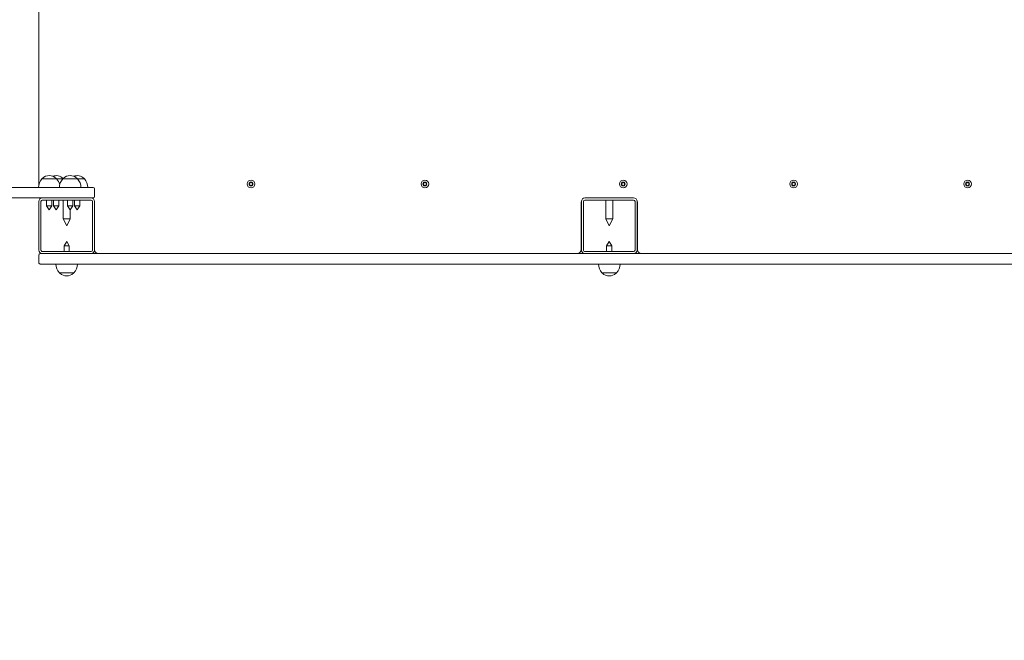
# Model space of a CAD drawing. Units: millimetres. Extents: x 0 to 3439, y 0 to 3707.
# Drawn here: x 2732 to 2874, y 2732 to 2821 of the extents above; entities that cross this region are included whole.
import ezdxf

# ---------------------------------------------------------------- set-up
doc = ezdxf.new("R2010")
doc.units = ezdxf.units.MM
doc.layers.get('Defpoints').update_dxf_attribs({"color": 147})
doc.styles.add('arialN', font='txt')
doc.dimstyles.new('100 strzałki', dxfattribs={"dimtxt": 20, "dimasz": 22, "dimexe": 15, "dimexo": 15, "dimgap": 5, "dimtad": 1, "dimdec": 0, "dimtxsty": 'arialN', "dimcen": 0, "dimse1": 1, "dimse2": 1, "dimclrd": 5, "dimclre": 5, "dimclrt": 256, "dimadec": 0, "dimazin": 0, "dimtfac": 1, "dimtdec": 0, "dimtmove": 0, "dimatfit": 0, "dimfxl": 1, "dimarcsym": 0})

# ---------------------------------------------------------------- blocks, each defined once
blk = doc.blocks.new('*D10')
at = {"color": 5, "lineweight": -2, "transparency": 16777216}
blk.add_line((3335.04, 3534.97), (3335.04, 2754.27), dxfattribs=at)
at = {"color": 5, "transparency": 16777216}
for points in [[(3331.37, 3534.97), (3338.7, 3534.97), (3335.04, 3556.97)], [(3331.37, 2754.27), (3338.7, 2754.27), (3335.04, 2732.27)]]:
    blk.add_solid(points, dxfattribs=at)
at = {"layer": 'Defpoints', "color": 0, "transparency": 16777216}
for p in [(2463.93, 3556.97), (3209.33, 2732.27), (3335.04, 2732.27)]:
    blk.add_point(p, dxfattribs=at)
at = {"transparency": 16777216, "insert": (3319.83, 3144.62), "char_height": 20, "attachment_point": 5, "rotation": 90, "style": 'arialN'}
blk.add_mtext('825', dxfattribs=at)
blk = doc.blocks.new('A$C4BE9704E')
at = {"color": 0, "linetype": 'Continuous', "lineweight": 0}
for p, q in [((28901.8, 8461.2), (28901.8, 10041.2)), ((28886.8, 9996.2), (28886.8, 9286.2)), ((28806.8, 9286.2), (28806.8, 9216.2)), ((28809.8, 9216.2), (28809.8, 9286.2)), ((28881.8, 9291.2), (28811.8, 9291.2)), ((28811.8, 9288.2), (28881.8, 9288.2)), ((28812.8, 9291.7), (28880.8, 9291.7)), ((28883.8, 9286.2), (28883.8, 9216.2)), ((28886.8, 9216.2), (28886.8, 9286.2)), ((28914.3, 9261.7), (28914.3, 9251.2)), ((28809.8, 9256.2), (28836.8, 9256.2)), ((28809.8, 9246.2), (28836.8, 9246.2)), ((28836.8, 9246.2), (28836.8, 9256.2)), ((28846.8, 9251.2), (28836.8, 9256.2)), ((28846.8, 9251.2), (28836.8, 9246.2)), ((28869.6, 9251.2), (28875.6, 9254.9)), ((28869.6, 9251.2), (28875.6, 9247.4)), ((28875.6, 9254.9), (28875.6, 9251.2)), ((28883.8, 9254.9), (28875.6, 9254.9)), ((28875.6, 9251.2), (28875.6, 9247.4)), ((28883.8, 9247.4), (28875.6, 9247.4)), ((28914.3, 9251.2), (28914.3, 9240.7)), ((28881.8, 9214.2), (28811.8, 9214.2)), ((28886.8, 9216.2), (28886.8, 8506.2)), ((28811.8, 9211.2), (28881.8, 9211.2)), ((28880.8, 9210.7), (28812.8, 9210.7)), ((28791.8, 8417.9), (28791.8, 8509.2)), ((28793.8, 8511.2), (28804.8, 8511.2)), ((28806.8, 8509.2), (28806.8, 8506.2)), ((28881.8, 8511.2), (28811.8, 8511.2)), ((28811.8, 8508.2), (28881.8, 8508.2)), ((28779.3, 8486.7), (28779.3, 8496.7)), ((28806.8, 8506.2), (28806.8, 8436.2)), ((28809.8, 8436.2), (28809.8, 8506.2)), ((28883.8, 8506.2), (28883.8, 8436.2)), ((28886.8, 8436.2), (28886.8, 8506.2)), ((28779.3, 8476.2), (28779.3, 8486.7)), ((28809.8, 8489.9), (28818, 8489.9)), ((28809.8, 8482.4), (28818, 8482.4)), ((28809.8, 8479.9), (28818, 8479.9)), ((28818, 8486.2), (28818, 8489.9)), ((28824, 8486.2), (28818, 8489.9)), ((28818, 8482.4), (28818, 8486.2)), ((28824, 8486.2), (28818, 8482.4)), ((28818, 8476.2), (28818, 8479.9)), ((28824, 8476.2), (28818, 8479.9)), ((28914.3, 8481.7), (28914.3, 8471.2)), ((28779.3, 8465.7), (28779.3, 8476.2)), ((28779.3, 8456.7), (28779.3, 8465.7)), ((28809.8, 8472.4), (28818, 8472.4)), ((28809.8, 8466.2), (28836.8, 8466.2)), ((28818, 8472.4), (28818, 8476.2)), ((28824, 8476.2), (28818, 8472.4)), ((28824, 8476.2), (28836.8, 8476.2)), ((28836.8, 8466.2), (28836.8, 8476.2)), ((28846.8, 8471.2), (28836.8, 8476.2)), ((28846.8, 8471.2), (28836.8, 8466.2)), ((28869.6, 8471.2), (28875.6, 8474.9)), ((28869.6, 8471.2), (28875.6, 8467.4)), ((28875.6, 8474.9), (28875.6, 8471.2)), ((28883.8, 8474.9), (28875.6, 8474.9)), ((28875.6, 8471.2), (28875.6, 8467.4)), ((28883.8, 8467.4), (28875.6, 8467.4)), ((28914.3, 8471.2), (28914.3, 8460.7)), ((28779.3, 8446.2), (28779.3, 8456.7)), ((28809.8, 8459.9), (28818, 8459.9)), ((28809.8, 8452.4), (28818, 8452.4)), ((28809.8, 8449.9), (28818, 8449.9)), ((28818, 8456.2), (28818, 8459.9)), ((28824, 8456.2), (28818, 8459.9)), ((28818, 8452.4), (28818, 8456.2)), ((28824, 8456.2), (28818, 8452.4)), ((28818, 8446.2), (28818, 8449.9)), ((28824, 8446.2), (28818, 8449.9)), ((28901.8, 8461.2), (28901.8, 8433.2)), ((28779.3, 8435.7), (28779.3, 8446.2)), ((28806.8, 8436.2), (28806.8, 8417.9)), ((28809.8, 8442.4), (28818, 8442.4)), ((28818, 8442.4), (28818, 8446.2)), ((28824, 8446.2), (28818, 8442.4)), ((28886.8, 8433.2), (28886.8, 8436.2)), ((28126, 8431.2), (28787.6, 8431.2)), ((28881.8, 8434.2), (28811.8, 8434.2)), ((28811.8, 8431.2), (28881.8, 8431.2)), ((28888.8, 8431.2), (28899.8, 8431.2)), ((28791.8, 8417.9), (28791.8, 8406.1)), ((28806.8, 8406.1), (28806.8, 8417.9)), ((28791.8, 7347.3), (28791.8, 8406.1)), ((28806.8, 8406.1), (28806.8, 7347.3))]:
    blk.add_line(p, q, dxfattribs=at)
for centre in [(28786.8, 9766.2), (28786.8, 9516.2), (28786.8, 9271.2), (28786.8, 8986.2), (28786.8, 8736.2)]:
    blk.add_circle(centre, 5.5, dxfattribs=at)
for centre, radius, start, end in [((28786.8, 9766.2), 2.8, 120, 180), ((28786.8, 9766.2), 2.8, 180, 240), ((28786.8, 9766.2), 2.8, 60, 120), ((28786.8, 9766.2), 2.8, 0, 60), ((28786.8, 9766.2), 2.8, 300, 360), ((28786.8, 9766.2), 2.8, 240, 300), ((28786.8, 9516.2), 2.8, 120, 180), ((28786.8, 9516.2), 2.8, 180, 240), ((28786.8, 9516.2), 2.8, 60, 120), ((28786.8, 9516.2), 2.8, 240, 300), ((28786.8, 9516.2), 2.8, 0, 60), ((28786.8, 9516.2), 2.8, 300, 360), ((28811.8, 9286.2), 5, 90, 180), ((28812.8, 9285.7), 6, 90, 129.3668), ((28811.8, 9286.2), 2, 90, 180), ((28880.8, 9297.7), 6, 270, 0), ((28881.8, 9286.2), 5, 0, 90), ((28881.8, 9286.2), 2, 0, 90), ((28786.8, 9271.2), 2.8, 120, 180), ((28786.8, 9271.2), 2.8, 180, 240), ((28786.8, 9271.2), 2.8, 60, 120), ((28786.8, 9271.2), 2.8, 0, 60), ((28786.8, 9271.2), 2.8, 300, 0), ((28786.8, 9271.2), 2.8, 240, 300), ((28901.8, 9248.6), 18.1, 46.3972, 90), ((28913.5, 9259.7), 2, 42.8436, 65.3279), ((28904.3, 9251.2), 14.5, 317.1564, 42.8436), ((28901.8, 9253.8), 18.1, 270, 313.6028), ((28913.5, 9242.7), 2, 294.6721, 317.1564), ((28811.8, 9216.2), 5, 180, 270), ((28811.8, 9216.2), 2, 180, 270), ((28881.8, 9216.2), 2, 270, 0), ((28881.8, 9216.2), 5, 270, 0), ((28812.8, 9216.7), 6, 230.6332, 270), ((28880.8, 9204.7), 6, 0, 90), ((28786.8, 8986.2), 2.8, 120, 180), ((28786.8, 8986.2), 2.8, 60, 120), ((28786.8, 8986.2), 2.8, 0, 60), ((28786.8, 8986.2), 2.8, 180, 240), ((28786.8, 8986.2), 2.8, 240, 300), ((28786.8, 8986.2), 2.8, 300, 0), ((28786.8, 8736.2), 2.8, 120, 180), ((28786.8, 8736.2), 2.8, 180, 240), ((28786.8, 8736.2), 2.8, 60, 120), ((28786.8, 8736.2), 2.8, 240, 300), ((28786.8, 8736.2), 2.8, 0, 60), ((28786.8, 8736.2), 2.8, 300, 0), ((28793.8, 8509.2), 2, 90, 180), ((28804.8, 8509.2), 2, 0, 90), ((28811.8, 8506.2), 5, 90, 180), ((28811.8, 8506.2), 2, 90, 180), ((28880.8, 8517.2), 6, 270, 0), ((28881.8, 8506.2), 5, 0, 90), ((28881.8, 8506.2), 2, 0, 90), ((28789.3, 8486.2), 14.5, 137.1564, 200.1713), ((28780.1, 8494.7), 2, 114.6721, 137.1564), ((28791.8, 8483.6), 18.1, 90, 133.6028), ((28789.3, 8476.2), 14.5, 137.1564, 222.8436), ((28780.1, 8484.7), 2, 114.6721, 137.1564), ((28791.8, 8473.6), 18.1, 90, 133.6028), ((28901.8, 8468.6), 18.1, 46.3972, 90), ((28913.5, 8479.7), 2, 42.8436, 65.3279), ((28904.3, 8471.2), 14.5, 317.1564, 42.8436), ((28789.3, 8456.2), 14.5, 137.1564, 200.1713), ((28780.1, 8467.7), 2, 222.8436, 245.3279), ((28780.1, 8464.7), 2, 131.4096, 137.1564), ((28791.8, 8478.8), 18.1, 226.3972, 270), ((28789.3, 8446.2), 14.5, 137.1564, 222.8436), ((28780.1, 8454.7), 2, 114.6721, 137.1564), ((28791.8, 8443.6), 18.1, 103.4892, 133.6028), ((28901.8, 8473.8), 18.1, 270, 313.6028), ((28913.5, 8462.7), 2, 294.6721, 317.1564), ((28780.1, 8437.7), 2, 222.8436, 245.3279), ((28791.8, 8448.8), 18.1, 226.3972, 270), ((28811.8, 8436.2), 5, 180, 270), ((28811.8, 8436.2), 2, 180, 270), ((28881.8, 8436.2), 2, 270, 0), ((28881.8, 8436.2), 5, 270, 0), ((28888.8, 8433.2), 2, 180, 270), ((28899.8, 8433.2), 2, 270, 0)]:
    blk.add_arc(centre, radius, start, end, dxfattribs=at)
for points, knots in [([(28784, 9766.2), (28784, 9766.3), (28784, 9766.4), (28784.1, 9766.5), (28784.2, 9766.6), (28784.3, 9766.7), (28784.4, 9766.7), (28784.4, 9766.7)], [0.10608966, 0.10608966, 0.10608966, 0.10608966, 0.13152171, 0.13152171, 0.15695376, 0.15695376, 0.18232453, 0.18232453, 0.18232453, 0.18232453]), ([(28784.4, 9765.6), (28784.4, 9765.7), (28784.3, 9765.7), (28784.2, 9765.8), (28784.1, 9765.9), (28784, 9766), (28784, 9766.1), (28784, 9766.2)], [0.0298548, 0.0298548, 0.0298548, 0.0298548, 0.05522556, 0.05522556, 0.08065761, 0.08065761, 0.10608966, 0.10608966, 0.10608966, 0.10608966]), ([(28784.4, 9766.7), (28784.5, 9766.8), (28784.6, 9766.8), (28784.7, 9766.8), (28784.8, 9766.9), (28785, 9767), (28785, 9767.1), (28785.1, 9767.3), (28785.1, 9767.4), (28785.2, 9767.6), (28785.2, 9767.7), (28785.2, 9767.8), (28785.2, 9767.9), (28785.2, 9768)], [0.0448743, 0.0448743, 0.0448743, 0.0448743, 0.0685338, 0.0685338, 0.0969447, 0.0969447, 0.1253556, 0.1253556, 0.1537664, 0.1537664, 0.1821773, 0.1821773, 0.2058368, 0.2058368, 0.2058368, 0.2058368]), ([(28785.2, 9768), (28785.1, 9768), (28785.1, 9768.1), (28785.1, 9768.3), (28785.2, 9768.4), (28785.3, 9768.5), (28785.3, 9768.6), (28785.4, 9768.6)], [0.02985479, 0.02985479, 0.02985479, 0.02985479, 0.05522556, 0.05522556, 0.08065761, 0.08065761, 0.10608966, 0.10608966, 0.10608966, 0.10608966]), ([(28785.4, 9768.6), (28785.5, 9768.7), (28785.6, 9768.7), (28785.7, 9768.7), (28785.8, 9768.7), (28786, 9768.6), (28786, 9768.6), (28786.1, 9768.5)], [0.10608966, 0.10608966, 0.10608966, 0.10608966, 0.13152171, 0.13152171, 0.15695376, 0.15695376, 0.18232453, 0.18232453, 0.18232453, 0.18232453]), ([(28786.1, 9768.5), (28786.1, 9768.5), (28786.2, 9768.4), (28786.3, 9768.3), (28786.4, 9768.3), (28786.6, 9768.2), (28786.7, 9768.2), (28786.9, 9768.2), (28787, 9768.2), (28787.2, 9768.3), (28787.3, 9768.3), (28787.4, 9768.4), (28787.5, 9768.5), (28787.5, 9768.5)], [0.0448743, 0.0448743, 0.0448743, 0.0448743, 0.0685338, 0.0685338, 0.0969447, 0.0969447, 0.1253556, 0.1253556, 0.1537664, 0.1537664, 0.1821773, 0.1821773, 0.2058368, 0.2058368, 0.2058368, 0.2058368]), ([(28787.5, 9768.5), (28787.6, 9768.6), (28787.6, 9768.6), (28787.8, 9768.7), (28787.9, 9768.7), (28788, 9768.7), (28788.1, 9768.7), (28788.2, 9768.6)], [0.02985479, 0.02985479, 0.02985479, 0.02985479, 0.05522556, 0.05522556, 0.08065761, 0.08065761, 0.10608966, 0.10608966, 0.10608966, 0.10608966]), ([(28788.2, 9768.6), (28788.3, 9768.6), (28788.3, 9768.5), (28788.4, 9768.4), (28788.5, 9768.3), (28788.5, 9768.1), (28788.5, 9768), (28788.5, 9768)], [0.10608966, 0.10608966, 0.10608966, 0.10608966, 0.13152171, 0.13152171, 0.15695376, 0.15695376, 0.18232452, 0.18232452, 0.18232452, 0.18232452]), ([(28788.5, 9768), (28788.4, 9767.9), (28788.4, 9767.8), (28788.4, 9767.7), (28788.4, 9767.6), (28788.5, 9767.4), (28788.5, 9767.3), (28788.6, 9767.1), (28788.7, 9767), (28788.8, 9766.9), (28788.9, 9766.8), (28789, 9766.8), (28789.1, 9766.8), (28789.2, 9766.7)], [0.0448743, 0.0448743, 0.0448743, 0.0448743, 0.0685338, 0.0685338, 0.0969447, 0.0969447, 0.1253556, 0.1253556, 0.1537664, 0.1537664, 0.1821773, 0.1821773, 0.2058368, 0.2058368, 0.2058368, 0.2058368]), ([(28789.2, 9766.7), (28789.3, 9766.7), (28789.3, 9766.7), (28789.5, 9766.6), (28789.5, 9766.5), (28789.6, 9766.4), (28789.6, 9766.3), (28789.6, 9766.2)], [0.0298548, 0.0298548, 0.0298548, 0.0298548, 0.05522556, 0.05522556, 0.08065761, 0.08065761, 0.10608966, 0.10608966, 0.10608966, 0.10608966]), ([(28789.6, 9766.2), (28789.6, 9766.1), (28789.6, 9766), (28789.5, 9765.9), (28789.5, 9765.8), (28789.3, 9765.7), (28789.3, 9765.7), (28789.2, 9765.6)], [0.10608966, 0.10608966, 0.10608966, 0.10608966, 0.13152171, 0.13152171, 0.15695376, 0.15695376, 0.18232453, 0.18232453, 0.18232453, 0.18232453]), ([(28785.2, 9764.4), (28785.2, 9764.5), (28785.2, 9764.6), (28785.2, 9764.7), (28785.2, 9764.8), (28785.1, 9765), (28785.1, 9765.1), (28785, 9765.3), (28785, 9765.3), (28784.8, 9765.5), (28784.7, 9765.5), (28784.6, 9765.6), (28784.5, 9765.6), (28784.4, 9765.6)], [0.0448743, 0.0448743, 0.0448743, 0.0448743, 0.0685338, 0.0685338, 0.0969447, 0.0969447, 0.1253556, 0.1253556, 0.1537664, 0.1537664, 0.1821773, 0.1821773, 0.2058368, 0.2058368, 0.2058368, 0.2058368]), ([(28785.4, 9763.8), (28785.3, 9763.8), (28785.3, 9763.9), (28785.2, 9764), (28785.1, 9764.1), (28785.1, 9764.3), (28785.1, 9764.3), (28785.2, 9764.4)], [0.10608966, 0.10608966, 0.10608966, 0.10608966, 0.13152171, 0.13152171, 0.15695376, 0.15695376, 0.18232453, 0.18232453, 0.18232453, 0.18232453]), ([(28786.1, 9763.9), (28786, 9763.8), (28786, 9763.8), (28785.8, 9763.7), (28785.7, 9763.7), (28785.6, 9763.7), (28785.5, 9763.7), (28785.4, 9763.8)], [0.0298548, 0.0298548, 0.0298548, 0.0298548, 0.05522556, 0.05522556, 0.08065761, 0.08065761, 0.10608966, 0.10608966, 0.10608966, 0.10608966]), ([(28787.5, 9763.9), (28787.5, 9763.9), (28787.4, 9764), (28787.3, 9764.1), (28787.2, 9764.1), (28787, 9764.2), (28786.9, 9764.2), (28786.7, 9764.2), (28786.6, 9764.2), (28786.4, 9764.1), (28786.3, 9764.1), (28786.2, 9764), (28786.1, 9763.9), (28786.1, 9763.9)], [0.0448743, 0.0448743, 0.0448743, 0.0448743, 0.0685338, 0.0685338, 0.0969447, 0.0969447, 0.1253556, 0.1253556, 0.1537664, 0.1537664, 0.1821773, 0.1821773, 0.2058368, 0.2058368, 0.2058368, 0.2058368]), ([(28788.2, 9763.8), (28788.1, 9763.7), (28788, 9763.7), (28787.9, 9763.7), (28787.8, 9763.7), (28787.6, 9763.8), (28787.6, 9763.8), (28787.5, 9763.9)], [0.10608966, 0.10608966, 0.10608966, 0.10608966, 0.13152171, 0.13152171, 0.15695376, 0.15695376, 0.18232453, 0.18232453, 0.18232453, 0.18232453]), ([(28788.5, 9764.4), (28788.5, 9764.3), (28788.5, 9764.3), (28788.5, 9764.1), (28788.4, 9764), (28788.3, 9763.9), (28788.3, 9763.8), (28788.2, 9763.8)], [0.0298548, 0.0298548, 0.0298548, 0.0298548, 0.05522556, 0.05522556, 0.08065761, 0.08065761, 0.10608966, 0.10608966, 0.10608966, 0.10608966]), ([(28789.2, 9765.6), (28789.1, 9765.6), (28789, 9765.6), (28788.9, 9765.5), (28788.8, 9765.5), (28788.7, 9765.3), (28788.6, 9765.3), (28788.5, 9765.1), (28788.5, 9765), (28788.4, 9764.8), (28788.4, 9764.7), (28788.4, 9764.6), (28788.4, 9764.5), (28788.5, 9764.4)], [0.0448743, 0.0448743, 0.0448743, 0.0448743, 0.0685338, 0.0685338, 0.0969447, 0.0969447, 0.1253556, 0.1253556, 0.1537664, 0.1537664, 0.1821773, 0.1821773, 0.2058368, 0.2058368, 0.2058368, 0.2058368]), ([(28784, 9516.2), (28784, 9516.3), (28784, 9516.4), (28784.1, 9516.5), (28784.2, 9516.6), (28784.3, 9516.7), (28784.4, 9516.7), (28784.4, 9516.7)], [0.10608966, 0.10608966, 0.10608966, 0.10608966, 0.13152171, 0.13152171, 0.15695376, 0.15695376, 0.18232453, 0.18232453, 0.18232453, 0.18232453]), ([(28784.4, 9515.6), (28784.4, 9515.7), (28784.3, 9515.7), (28784.2, 9515.8), (28784.1, 9515.9), (28784, 9516), (28784, 9516.1), (28784, 9516.2)], [0.0298548, 0.0298548, 0.0298548, 0.0298548, 0.05522556, 0.05522556, 0.08065761, 0.08065761, 0.10608966, 0.10608966, 0.10608966, 0.10608966]), ([(28784.4, 9516.7), (28784.5, 9516.8), (28784.6, 9516.8), (28784.7, 9516.8), (28784.8, 9516.9), (28785, 9517), (28785, 9517.1), (28785.1, 9517.3), (28785.1, 9517.4), (28785.2, 9517.6), (28785.2, 9517.7), (28785.2, 9517.8), (28785.2, 9517.9), (28785.2, 9518)], [0.0448743, 0.0448743, 0.0448743, 0.0448743, 0.0685338, 0.0685338, 0.0969447, 0.0969447, 0.1253556, 0.1253556, 0.1537664, 0.1537664, 0.1821773, 0.1821773, 0.2058368, 0.2058368, 0.2058368, 0.2058368]), ([(28785.2, 9514.4), (28785.2, 9514.5), (28785.2, 9514.6), (28785.2, 9514.7), (28785.2, 9514.8), (28785.1, 9515), (28785.1, 9515.1), (28785, 9515.3), (28785, 9515.3), (28784.8, 9515.5), (28784.7, 9515.5), (28784.6, 9515.6), (28784.5, 9515.6), (28784.4, 9515.6)], [0.0448743, 0.0448743, 0.0448743, 0.0448743, 0.0685338, 0.0685338, 0.0969447, 0.0969447, 0.1253556, 0.1253556, 0.1537664, 0.1537664, 0.1821773, 0.1821773, 0.2058368, 0.2058368, 0.2058368, 0.2058368]), ([(28785.2, 9518), (28785.1, 9518), (28785.1, 9518.1), (28785.1, 9518.3), (28785.2, 9518.4), (28785.3, 9518.5), (28785.3, 9518.6), (28785.4, 9518.6)], [0.02985479, 0.02985479, 0.02985479, 0.02985479, 0.05522556, 0.05522556, 0.08065761, 0.08065761, 0.10608966, 0.10608966, 0.10608966, 0.10608966]), ([(28785.4, 9513.8), (28785.3, 9513.8), (28785.3, 9513.9), (28785.2, 9514), (28785.1, 9514.1), (28785.1, 9514.3), (28785.1, 9514.3), (28785.2, 9514.4)], [0.10608966, 0.10608966, 0.10608966, 0.10608966, 0.13152171, 0.13152171, 0.15695376, 0.15695376, 0.18232453, 0.18232453, 0.18232453, 0.18232453]), ([(28785.4, 9518.6), (28785.5, 9518.7), (28785.6, 9518.7), (28785.7, 9518.7), (28785.8, 9518.7), (28786, 9518.6), (28786, 9518.6), (28786.1, 9518.5)], [0.10608966, 0.10608966, 0.10608966, 0.10608966, 0.13152171, 0.13152171, 0.15695376, 0.15695376, 0.18232453, 0.18232453, 0.18232453, 0.18232453]), ([(28786.1, 9513.9), (28786, 9513.8), (28786, 9513.8), (28785.8, 9513.7), (28785.7, 9513.7), (28785.6, 9513.7), (28785.5, 9513.7), (28785.4, 9513.8)], [0.0298548, 0.0298548, 0.0298548, 0.0298548, 0.05522556, 0.05522556, 0.08065761, 0.08065761, 0.10608966, 0.10608966, 0.10608966, 0.10608966]), ([(28786.1, 9518.5), (28786.1, 9518.5), (28786.2, 9518.4), (28786.3, 9518.3), (28786.4, 9518.3), (28786.6, 9518.2), (28786.7, 9518.2), (28786.9, 9518.2), (28787, 9518.2), (28787.2, 9518.3), (28787.3, 9518.3), (28787.4, 9518.4), (28787.5, 9518.5), (28787.5, 9518.5)], [0.0448743, 0.0448743, 0.0448743, 0.0448743, 0.0685338, 0.0685338, 0.0969447, 0.0969447, 0.1253556, 0.1253556, 0.1537664, 0.1537664, 0.1821773, 0.1821773, 0.2058368, 0.2058368, 0.2058368, 0.2058368]), ([(28787.5, 9513.9), (28787.5, 9513.9), (28787.4, 9514), (28787.3, 9514.1), (28787.2, 9514.1), (28787, 9514.2), (28786.9, 9514.2), (28786.7, 9514.2), (28786.6, 9514.2), (28786.4, 9514.1), (28786.3, 9514.1), (28786.2, 9514), (28786.1, 9513.9), (28786.1, 9513.9)], [0.0448743, 0.0448743, 0.0448743, 0.0448743, 0.0685338, 0.0685338, 0.0969447, 0.0969447, 0.1253556, 0.1253556, 0.1537664, 0.1537664, 0.1821773, 0.1821773, 0.2058368, 0.2058368, 0.2058368, 0.2058368]), ([(28787.5, 9518.5), (28787.6, 9518.6), (28787.6, 9518.6), (28787.8, 9518.7), (28787.9, 9518.7), (28788, 9518.7), (28788.1, 9518.7), (28788.2, 9518.6)], [0.02985479, 0.02985479, 0.02985479, 0.02985479, 0.05522556, 0.05522556, 0.08065761, 0.08065761, 0.10608966, 0.10608966, 0.10608966, 0.10608966]), ([(28788.2, 9513.8), (28788.1, 9513.7), (28788, 9513.7), (28787.9, 9513.7), (28787.8, 9513.7), (28787.6, 9513.8), (28787.6, 9513.8), (28787.5, 9513.9)], [0.10608966, 0.10608966, 0.10608966, 0.10608966, 0.13152171, 0.13152171, 0.15695376, 0.15695376, 0.18232453, 0.18232453, 0.18232453, 0.18232453]), ([(28788.2, 9518.6), (28788.3, 9518.6), (28788.3, 9518.5), (28788.4, 9518.4), (28788.5, 9518.3), (28788.5, 9518.1), (28788.5, 9518), (28788.5, 9518)], [0.10608966, 0.10608966, 0.10608966, 0.10608966, 0.13152171, 0.13152171, 0.15695376, 0.15695376, 0.18232452, 0.18232452, 0.18232452, 0.18232452]), ([(28788.5, 9514.4), (28788.5, 9514.3), (28788.5, 9514.3), (28788.5, 9514.1), (28788.4, 9514), (28788.3, 9513.9), (28788.3, 9513.8), (28788.2, 9513.8)], [0.0298548, 0.0298548, 0.0298548, 0.0298548, 0.05522556, 0.05522556, 0.08065761, 0.08065761, 0.10608966, 0.10608966, 0.10608966, 0.10608966]), ([(28788.5, 9518), (28788.4, 9517.9), (28788.4, 9517.8), (28788.4, 9517.7), (28788.4, 9517.6), (28788.5, 9517.4), (28788.5, 9517.3), (28788.6, 9517.1), (28788.7, 9517), (28788.8, 9516.9), (28788.9, 9516.8), (28789, 9516.8), (28789.1, 9516.8), (28789.2, 9516.7)], [0.0448743, 0.0448743, 0.0448743, 0.0448743, 0.0685338, 0.0685338, 0.0969447, 0.0969447, 0.1253556, 0.1253556, 0.1537664, 0.1537664, 0.1821773, 0.1821773, 0.2058368, 0.2058368, 0.2058368, 0.2058368]), ([(28789.2, 9515.6), (28789.1, 9515.6), (28789, 9515.6), (28788.9, 9515.5), (28788.8, 9515.5), (28788.7, 9515.3), (28788.6, 9515.3), (28788.5, 9515.1), (28788.5, 9515), (28788.4, 9514.8), (28788.4, 9514.7), (28788.4, 9514.6), (28788.4, 9514.5), (28788.5, 9514.4)], [0.0448743, 0.0448743, 0.0448743, 0.0448743, 0.0685338, 0.0685338, 0.0969447, 0.0969447, 0.1253556, 0.1253556, 0.1537664, 0.1537664, 0.1821773, 0.1821773, 0.2058368, 0.2058368, 0.2058368, 0.2058368]), ([(28789.2, 9516.7), (28789.3, 9516.7), (28789.3, 9516.7), (28789.5, 9516.6), (28789.5, 9516.5), (28789.6, 9516.4), (28789.6, 9516.3), (28789.6, 9516.2)], [0.0298548, 0.0298548, 0.0298548, 0.0298548, 0.05522556, 0.05522556, 0.08065761, 0.08065761, 0.10608966, 0.10608966, 0.10608966, 0.10608966]), ([(28789.6, 9516.2), (28789.6, 9516.1), (28789.6, 9516), (28789.5, 9515.9), (28789.5, 9515.8), (28789.3, 9515.7), (28789.3, 9515.7), (28789.2, 9515.6)], [0.10608966, 0.10608966, 0.10608966, 0.10608966, 0.13152171, 0.13152171, 0.15695376, 0.15695376, 0.18232453, 0.18232453, 0.18232453, 0.18232453]), ([(28784, 9271.2), (28784, 9271.3), (28784, 9271.4), (28784.1, 9271.5), (28784.2, 9271.6), (28784.3, 9271.7), (28784.4, 9271.7), (28784.4, 9271.7)], [0.10608966, 0.10608966, 0.10608966, 0.10608966, 0.13152171, 0.13152171, 0.15695376, 0.15695376, 0.18232453, 0.18232453, 0.18232453, 0.18232453]), ([(28784.4, 9270.6), (28784.4, 9270.7), (28784.3, 9270.7), (28784.2, 9270.8), (28784.1, 9270.9), (28784, 9271), (28784, 9271.1), (28784, 9271.2)], [0.0298548, 0.0298548, 0.0298548, 0.0298548, 0.05522556, 0.05522556, 0.08065761, 0.08065761, 0.10608966, 0.10608966, 0.10608966, 0.10608966]), ([(28784.4, 9271.7), (28784.5, 9271.8), (28784.6, 9271.8), (28784.7, 9271.8), (28784.8, 9271.9), (28785, 9272), (28785, 9272.1), (28785.1, 9272.3), (28785.1, 9272.4), (28785.2, 9272.6), (28785.2, 9272.7), (28785.2, 9272.8), (28785.2, 9272.9), (28785.2, 9273)], [0.0448743, 0.0448743, 0.0448743, 0.0448743, 0.0685338, 0.0685338, 0.0969447, 0.0969447, 0.1253556, 0.1253556, 0.1537664, 0.1537664, 0.1821773, 0.1821773, 0.2058368, 0.2058368, 0.2058368, 0.2058368]), ([(28785.2, 9273), (28785.1, 9273), (28785.1, 9273.1), (28785.1, 9273.3), (28785.2, 9273.4), (28785.3, 9273.5), (28785.3, 9273.6), (28785.4, 9273.6)], [0.02985479, 0.02985479, 0.02985479, 0.02985479, 0.05522556, 0.05522556, 0.08065761, 0.08065761, 0.10608966, 0.10608966, 0.10608966, 0.10608966]), ([(28785.4, 9273.6), (28785.5, 9273.7), (28785.6, 9273.7), (28785.7, 9273.7), (28785.8, 9273.7), (28786, 9273.6), (28786, 9273.6), (28786.1, 9273.5)], [0.10608966, 0.10608966, 0.10608966, 0.10608966, 0.13152171, 0.13152171, 0.15695376, 0.15695376, 0.18232453, 0.18232453, 0.18232453, 0.18232453]), ([(28786.1, 9273.5), (28786.1, 9273.5), (28786.2, 9273.4), (28786.3, 9273.3), (28786.4, 9273.3), (28786.6, 9273.2), (28786.7, 9273.2), (28786.9, 9273.2), (28787, 9273.2), (28787.2, 9273.3), (28787.3, 9273.3), (28787.4, 9273.4), (28787.5, 9273.5), (28787.5, 9273.5)], [0.0448743, 0.0448743, 0.0448743, 0.0448743, 0.0685338, 0.0685338, 0.0969447, 0.0969447, 0.1253556, 0.1253556, 0.1537664, 0.1537664, 0.1821773, 0.1821773, 0.2058368, 0.2058368, 0.2058368, 0.2058368]), ([(28787.5, 9273.5), (28787.6, 9273.6), (28787.6, 9273.6), (28787.8, 9273.7), (28787.9, 9273.7), (28788, 9273.7), (28788.1, 9273.7), (28788.2, 9273.6)], [0.02985479, 0.02985479, 0.02985479, 0.02985479, 0.05522556, 0.05522556, 0.08065761, 0.08065761, 0.10608966, 0.10608966, 0.10608966, 0.10608966]), ([(28788.2, 9273.6), (28788.3, 9273.6), (28788.3, 9273.5), (28788.4, 9273.4), (28788.5, 9273.3), (28788.5, 9273.1), (28788.5, 9273), (28788.5, 9273)], [0.10608966, 0.10608966, 0.10608966, 0.10608966, 0.13152171, 0.13152171, 0.15695376, 0.15695376, 0.18232452, 0.18232452, 0.18232452, 0.18232452]), ([(28788.5, 9273), (28788.4, 9272.9), (28788.4, 9272.8), (28788.4, 9272.7), (28788.4, 9272.6), (28788.5, 9272.4), (28788.5, 9272.3), (28788.6, 9272.1), (28788.7, 9272), (28788.8, 9271.9), (28788.9, 9271.8), (28789, 9271.8), (28789.1, 9271.8), (28789.2, 9271.7)], [0.0448743, 0.0448743, 0.0448743, 0.0448743, 0.0685338, 0.0685338, 0.0969447, 0.0969447, 0.1253556, 0.1253556, 0.1537664, 0.1537664, 0.1821773, 0.1821773, 0.2058368, 0.2058368, 0.2058368, 0.2058368]), ([(28789.2, 9271.7), (28789.3, 9271.7), (28789.3, 9271.7), (28789.5, 9271.6), (28789.5, 9271.5), (28789.6, 9271.4), (28789.6, 9271.3), (28789.6, 9271.2)], [0.0298548, 0.0298548, 0.0298548, 0.0298548, 0.05522556, 0.05522556, 0.08065761, 0.08065761, 0.10608966, 0.10608966, 0.10608966, 0.10608966]), ([(28789.6, 9271.2), (28789.6, 9271.1), (28789.6, 9271), (28789.5, 9270.9), (28789.5, 9270.8), (28789.3, 9270.7), (28789.3, 9270.7), (28789.2, 9270.6)], [0.10608966, 0.10608966, 0.10608966, 0.10608966, 0.13152171, 0.13152171, 0.15695376, 0.15695376, 0.18232453, 0.18232453, 0.18232453, 0.18232453]), ([(28785.2, 9269.4), (28785.2, 9269.5), (28785.2, 9269.6), (28785.2, 9269.7), (28785.2, 9269.8), (28785.1, 9270), (28785.1, 9270.1), (28785, 9270.3), (28785, 9270.3), (28784.8, 9270.5), (28784.7, 9270.5), (28784.6, 9270.6), (28784.5, 9270.6), (28784.4, 9270.6)], [0.0448743, 0.0448743, 0.0448743, 0.0448743, 0.0685338, 0.0685338, 0.0969447, 0.0969447, 0.1253556, 0.1253556, 0.1537664, 0.1537664, 0.1821773, 0.1821773, 0.2058368, 0.2058368, 0.2058368, 0.2058368]), ([(28785.4, 9268.8), (28785.3, 9268.8), (28785.3, 9268.9), (28785.2, 9269), (28785.1, 9269.1), (28785.1, 9269.3), (28785.1, 9269.3), (28785.2, 9269.4)], [0.10608966, 0.10608966, 0.10608966, 0.10608966, 0.13152171, 0.13152171, 0.15695376, 0.15695376, 0.18232453, 0.18232453, 0.18232453, 0.18232453]), ([(28786.1, 9268.9), (28786, 9268.8), (28786, 9268.8), (28785.8, 9268.7), (28785.7, 9268.7), (28785.6, 9268.7), (28785.5, 9268.7), (28785.4, 9268.8)], [0.0298548, 0.0298548, 0.0298548, 0.0298548, 0.05522556, 0.05522556, 0.08065761, 0.08065761, 0.10608966, 0.10608966, 0.10608966, 0.10608966]), ([(28787.5, 9268.9), (28787.5, 9268.9), (28787.4, 9269), (28787.3, 9269.1), (28787.2, 9269.1), (28787, 9269.2), (28786.9, 9269.2), (28786.7, 9269.2), (28786.6, 9269.2), (28786.4, 9269.1), (28786.3, 9269.1), (28786.2, 9269), (28786.1, 9268.9), (28786.1, 9268.9)], [0.0448743, 0.0448743, 0.0448743, 0.0448743, 0.0685338, 0.0685338, 0.0969447, 0.0969447, 0.1253556, 0.1253556, 0.1537664, 0.1537664, 0.1821773, 0.1821773, 0.2058368, 0.2058368, 0.2058368, 0.2058368]), ([(28788.2, 9268.8), (28788.1, 9268.7), (28788, 9268.7), (28787.9, 9268.7), (28787.8, 9268.7), (28787.6, 9268.8), (28787.6, 9268.8), (28787.5, 9268.9)], [0.10608966, 0.10608966, 0.10608966, 0.10608966, 0.13152171, 0.13152171, 0.15695376, 0.15695376, 0.18232453, 0.18232453, 0.18232453, 0.18232453]), ([(28788.5, 9269.4), (28788.5, 9269.3), (28788.5, 9269.3), (28788.5, 9269.1), (28788.4, 9269), (28788.3, 9268.9), (28788.3, 9268.8), (28788.2, 9268.8)], [0.0298548, 0.0298548, 0.0298548, 0.0298548, 0.05522556, 0.05522556, 0.08065761, 0.08065761, 0.10608966, 0.10608966, 0.10608966, 0.10608966]), ([(28789.2, 9270.6), (28789.1, 9270.6), (28789, 9270.6), (28788.9, 9270.5), (28788.8, 9270.5), (28788.7, 9270.3), (28788.6, 9270.3), (28788.5, 9270.1), (28788.5, 9270), (28788.4, 9269.8), (28788.4, 9269.7), (28788.4, 9269.6), (28788.4, 9269.5), (28788.5, 9269.4)], [0.0448743, 0.0448743, 0.0448743, 0.0448743, 0.0685338, 0.0685338, 0.0969447, 0.0969447, 0.1253556, 0.1253556, 0.1537664, 0.1537664, 0.1821773, 0.1821773, 0.2058368, 0.2058368, 0.2058368, 0.2058368]), ([(28784.4, 8986.7), (28784.5, 8986.8), (28784.6, 8986.8), (28784.7, 8986.8), (28784.8, 8986.9), (28785, 8987), (28785, 8987.1), (28785.1, 8987.3), (28785.1, 8987.4), (28785.2, 8987.6), (28785.2, 8987.7), (28785.2, 8987.8), (28785.2, 8987.9), (28785.2, 8988)], [0.0448743, 0.0448743, 0.0448743, 0.0448743, 0.0685338, 0.0685338, 0.0969447, 0.0969447, 0.1253556, 0.1253556, 0.1537664, 0.1537664, 0.1821773, 0.1821773, 0.2058368, 0.2058368, 0.2058368, 0.2058368]), ([(28785.2, 8988), (28785.1, 8988), (28785.1, 8988.1), (28785.1, 8988.3), (28785.2, 8988.4), (28785.3, 8988.5), (28785.3, 8988.6), (28785.4, 8988.6)], [0.02985479, 0.02985479, 0.02985479, 0.02985479, 0.05522556, 0.05522556, 0.08065761, 0.08065761, 0.10608966, 0.10608966, 0.10608966, 0.10608966]), ([(28785.4, 8988.6), (28785.5, 8988.7), (28785.6, 8988.7), (28785.7, 8988.7), (28785.8, 8988.7), (28786, 8988.6), (28786, 8988.6), (28786.1, 8988.5)], [0.10608966, 0.10608966, 0.10608966, 0.10608966, 0.13152171, 0.13152171, 0.15695376, 0.15695376, 0.18232453, 0.18232453, 0.18232453, 0.18232453]), ([(28786.1, 8988.5), (28786.1, 8988.5), (28786.2, 8988.4), (28786.3, 8988.3), (28786.4, 8988.3), (28786.6, 8988.2), (28786.7, 8988.2), (28786.9, 8988.2), (28787, 8988.2), (28787.2, 8988.3), (28787.3, 8988.3), (28787.4, 8988.4), (28787.5, 8988.5), (28787.5, 8988.5)], [0.0448743, 0.0448743, 0.0448743, 0.0448743, 0.0685338, 0.0685338, 0.0969447, 0.0969447, 0.1253556, 0.1253556, 0.1537664, 0.1537664, 0.1821773, 0.1821773, 0.2058368, 0.2058368, 0.2058368, 0.2058368]), ([(28787.5, 8988.5), (28787.6, 8988.6), (28787.6, 8988.6), (28787.8, 8988.7), (28787.9, 8988.7), (28788, 8988.7), (28788.1, 8988.7), (28788.2, 8988.6)], [0.02985479, 0.02985479, 0.02985479, 0.02985479, 0.05522556, 0.05522556, 0.08065761, 0.08065761, 0.10608966, 0.10608966, 0.10608966, 0.10608966]), ([(28788.2, 8988.6), (28788.3, 8988.6), (28788.3, 8988.5), (28788.4, 8988.4), (28788.5, 8988.3), (28788.5, 8988.1), (28788.5, 8988), (28788.5, 8988)], [0.10608966, 0.10608966, 0.10608966, 0.10608966, 0.13152171, 0.13152171, 0.15695376, 0.15695376, 0.18232452, 0.18232452, 0.18232452, 0.18232452]), ([(28788.5, 8988), (28788.4, 8987.9), (28788.4, 8987.8), (28788.4, 8987.7), (28788.4, 8987.6), (28788.5, 8987.4), (28788.5, 8987.3), (28788.6, 8987.1), (28788.7, 8987), (28788.8, 8986.9), (28788.9, 8986.8), (28789, 8986.8), (28789.1, 8986.8), (28789.2, 8986.7)], [0.0448743, 0.0448743, 0.0448743, 0.0448743, 0.0685338, 0.0685338, 0.0969447, 0.0969447, 0.1253556, 0.1253556, 0.1537664, 0.1537664, 0.1821773, 0.1821773, 0.2058368, 0.2058368, 0.2058368, 0.2058368]), ([(28784, 8986.2), (28784, 8986.3), (28784, 8986.4), (28784.1, 8986.5), (28784.2, 8986.6), (28784.3, 8986.7), (28784.4, 8986.7), (28784.4, 8986.7)], [0.10608966, 0.10608966, 0.10608966, 0.10608966, 0.13152171, 0.13152171, 0.15695376, 0.15695376, 0.18232453, 0.18232453, 0.18232453, 0.18232453]), ([(28784.4, 8985.6), (28784.4, 8985.7), (28784.3, 8985.7), (28784.2, 8985.8), (28784.1, 8985.9), (28784, 8986), (28784, 8986.1), (28784, 8986.2)], [0.0298548, 0.0298548, 0.0298548, 0.0298548, 0.05522556, 0.05522556, 0.08065761, 0.08065761, 0.10608966, 0.10608966, 0.10608966, 0.10608966]), ([(28785.2, 8984.4), (28785.2, 8984.5), (28785.2, 8984.6), (28785.2, 8984.7), (28785.2, 8984.8), (28785.1, 8985), (28785.1, 8985.1), (28785, 8985.3), (28785, 8985.3), (28784.8, 8985.5), (28784.7, 8985.5), (28784.6, 8985.6), (28784.5, 8985.6), (28784.4, 8985.6)], [0.0448743, 0.0448743, 0.0448743, 0.0448743, 0.0685338, 0.0685338, 0.0969447, 0.0969447, 0.1253556, 0.1253556, 0.1537664, 0.1537664, 0.1821773, 0.1821773, 0.2058368, 0.2058368, 0.2058368, 0.2058368]), ([(28785.4, 8983.8), (28785.3, 8983.8), (28785.3, 8983.9), (28785.2, 8984), (28785.1, 8984.1), (28785.1, 8984.3), (28785.1, 8984.3), (28785.2, 8984.4)], [0.10608966, 0.10608966, 0.10608966, 0.10608966, 0.13152171, 0.13152171, 0.15695376, 0.15695376, 0.18232453, 0.18232453, 0.18232453, 0.18232453]), ([(28786.1, 8983.9), (28786, 8983.8), (28786, 8983.8), (28785.8, 8983.7), (28785.7, 8983.7), (28785.6, 8983.7), (28785.5, 8983.7), (28785.4, 8983.8)], [0.0298548, 0.0298548, 0.0298548, 0.0298548, 0.05522556, 0.05522556, 0.08065761, 0.08065761, 0.10608966, 0.10608966, 0.10608966, 0.10608966]), ([(28787.5, 8983.9), (28787.5, 8983.9), (28787.4, 8984), (28787.3, 8984.1), (28787.2, 8984.1), (28787, 8984.2), (28786.9, 8984.2), (28786.7, 8984.2), (28786.6, 8984.2), (28786.4, 8984.1), (28786.3, 8984.1), (28786.2, 8984), (28786.1, 8983.9), (28786.1, 8983.9)], [0.0448743, 0.0448743, 0.0448743, 0.0448743, 0.0685338, 0.0685338, 0.0969447, 0.0969447, 0.1253556, 0.1253556, 0.1537664, 0.1537664, 0.1821773, 0.1821773, 0.2058368, 0.2058368, 0.2058368, 0.2058368]), ([(28788.2, 8983.8), (28788.1, 8983.7), (28788, 8983.7), (28787.9, 8983.7), (28787.8, 8983.7), (28787.6, 8983.8), (28787.6, 8983.8), (28787.5, 8983.9)], [0.10608966, 0.10608966, 0.10608966, 0.10608966, 0.13152171, 0.13152171, 0.15695376, 0.15695376, 0.18232453, 0.18232453, 0.18232453, 0.18232453]), ([(28788.5, 8984.4), (28788.5, 8984.3), (28788.5, 8984.3), (28788.5, 8984.1), (28788.4, 8984), (28788.3, 8983.9), (28788.3, 8983.8), (28788.2, 8983.8)], [0.0298548, 0.0298548, 0.0298548, 0.0298548, 0.05522556, 0.05522556, 0.08065761, 0.08065761, 0.10608966, 0.10608966, 0.10608966, 0.10608966]), ([(28789.2, 8985.6), (28789.1, 8985.6), (28789, 8985.6), (28788.9, 8985.5), (28788.8, 8985.5), (28788.7, 8985.3), (28788.6, 8985.3), (28788.5, 8985.1), (28788.5, 8985), (28788.4, 8984.8), (28788.4, 8984.7), (28788.4, 8984.6), (28788.4, 8984.5), (28788.5, 8984.4)], [0.0448743, 0.0448743, 0.0448743, 0.0448743, 0.0685338, 0.0685338, 0.0969447, 0.0969447, 0.1253556, 0.1253556, 0.1537664, 0.1537664, 0.1821773, 0.1821773, 0.2058368, 0.2058368, 0.2058368, 0.2058368]), ([(28789.2, 8986.7), (28789.3, 8986.7), (28789.3, 8986.7), (28789.5, 8986.6), (28789.5, 8986.5), (28789.6, 8986.4), (28789.6, 8986.3), (28789.6, 8986.2)], [0.0298548, 0.0298548, 0.0298548, 0.0298548, 0.05522556, 0.05522556, 0.08065761, 0.08065761, 0.10608966, 0.10608966, 0.10608966, 0.10608966]), ([(28789.6, 8986.2), (28789.6, 8986.1), (28789.6, 8986), (28789.5, 8985.9), (28789.5, 8985.8), (28789.3, 8985.7), (28789.3, 8985.7), (28789.2, 8985.6)], [0.10608966, 0.10608966, 0.10608966, 0.10608966, 0.13152171, 0.13152171, 0.15695376, 0.15695376, 0.18232453, 0.18232453, 0.18232453, 0.18232453]), ([(28784, 8736.2), (28784, 8736.3), (28784, 8736.4), (28784.1, 8736.5), (28784.2, 8736.6), (28784.3, 8736.7), (28784.4, 8736.7), (28784.4, 8736.7)], [0.10608966, 0.10608966, 0.10608966, 0.10608966, 0.13152171, 0.13152171, 0.15695376, 0.15695376, 0.18232453, 0.18232453, 0.18232453, 0.18232453]), ([(28784.4, 8735.6), (28784.4, 8735.7), (28784.3, 8735.7), (28784.2, 8735.8), (28784.1, 8735.9), (28784, 8736), (28784, 8736.1), (28784, 8736.2)], [0.0298548, 0.0298548, 0.0298548, 0.0298548, 0.05522556, 0.05522556, 0.08065761, 0.08065761, 0.10608966, 0.10608966, 0.10608966, 0.10608966]), ([(28784.4, 8736.7), (28784.5, 8736.8), (28784.6, 8736.8), (28784.7, 8736.8), (28784.8, 8736.9), (28785, 8737), (28785, 8737.1), (28785.1, 8737.3), (28785.1, 8737.4), (28785.2, 8737.6), (28785.2, 8737.7), (28785.2, 8737.8), (28785.2, 8737.9), (28785.2, 8738)], [0.0448743, 0.0448743, 0.0448743, 0.0448743, 0.0685338, 0.0685338, 0.0969447, 0.0969447, 0.1253556, 0.1253556, 0.1537664, 0.1537664, 0.1821773, 0.1821773, 0.2058368, 0.2058368, 0.2058368, 0.2058368]), ([(28785.2, 8734.4), (28785.2, 8734.5), (28785.2, 8734.6), (28785.2, 8734.7), (28785.2, 8734.8), (28785.1, 8735), (28785.1, 8735.1), (28785, 8735.3), (28785, 8735.3), (28784.8, 8735.5), (28784.7, 8735.5), (28784.6, 8735.6), (28784.5, 8735.6), (28784.4, 8735.6)], [0.0448743, 0.0448743, 0.0448743, 0.0448743, 0.0685338, 0.0685338, 0.0969447, 0.0969447, 0.1253556, 0.1253556, 0.1537664, 0.1537664, 0.1821773, 0.1821773, 0.2058368, 0.2058368, 0.2058368, 0.2058368]), ([(28785.2, 8738), (28785.1, 8738), (28785.1, 8738.1), (28785.1, 8738.3), (28785.2, 8738.4), (28785.3, 8738.5), (28785.3, 8738.6), (28785.4, 8738.6)], [0.02985479, 0.02985479, 0.02985479, 0.02985479, 0.05522556, 0.05522556, 0.08065761, 0.08065761, 0.10608966, 0.10608966, 0.10608966, 0.10608966]), ([(28785.4, 8733.8), (28785.3, 8733.8), (28785.3, 8733.9), (28785.2, 8734), (28785.1, 8734.1), (28785.1, 8734.3), (28785.1, 8734.3), (28785.2, 8734.4)], [0.10608966, 0.10608966, 0.10608966, 0.10608966, 0.13152171, 0.13152171, 0.15695376, 0.15695376, 0.18232453, 0.18232453, 0.18232453, 0.18232453]), ([(28785.4, 8738.6), (28785.5, 8738.7), (28785.6, 8738.7), (28785.7, 8738.7), (28785.8, 8738.7), (28786, 8738.6), (28786, 8738.6), (28786.1, 8738.5)], [0.10608966, 0.10608966, 0.10608966, 0.10608966, 0.13152171, 0.13152171, 0.15695376, 0.15695376, 0.18232453, 0.18232453, 0.18232453, 0.18232453]), ([(28786.1, 8733.9), (28786, 8733.8), (28786, 8733.8), (28785.8, 8733.7), (28785.7, 8733.7), (28785.6, 8733.7), (28785.5, 8733.7), (28785.4, 8733.8)], [0.0298548, 0.0298548, 0.0298548, 0.0298548, 0.05522556, 0.05522556, 0.08065761, 0.08065761, 0.10608966, 0.10608966, 0.10608966, 0.10608966]), ([(28786.1, 8738.5), (28786.1, 8738.5), (28786.2, 8738.4), (28786.3, 8738.3), (28786.4, 8738.3), (28786.6, 8738.2), (28786.7, 8738.2), (28786.9, 8738.2), (28787, 8738.2), (28787.2, 8738.3), (28787.3, 8738.3), (28787.4, 8738.4), (28787.5, 8738.5), (28787.5, 8738.5)], [0.0448743, 0.0448743, 0.0448743, 0.0448743, 0.0685338, 0.0685338, 0.0969447, 0.0969447, 0.1253556, 0.1253556, 0.1537664, 0.1537664, 0.1821773, 0.1821773, 0.2058368, 0.2058368, 0.2058368, 0.2058368]), ([(28787.5, 8733.9), (28787.5, 8733.9), (28787.4, 8734), (28787.3, 8734.1), (28787.2, 8734.1), (28787, 8734.2), (28786.9, 8734.2), (28786.7, 8734.2), (28786.6, 8734.2), (28786.4, 8734.1), (28786.3, 8734.1), (28786.2, 8734), (28786.1, 8733.9), (28786.1, 8733.9)], [0.0448743, 0.0448743, 0.0448743, 0.0448743, 0.0685338, 0.0685338, 0.0969447, 0.0969447, 0.1253556, 0.1253556, 0.1537664, 0.1537664, 0.1821773, 0.1821773, 0.2058368, 0.2058368, 0.2058368, 0.2058368]), ([(28787.5, 8738.5), (28787.6, 8738.6), (28787.6, 8738.6), (28787.8, 8738.7), (28787.9, 8738.7), (28788, 8738.7), (28788.1, 8738.7), (28788.2, 8738.6)], [0.02985479, 0.02985479, 0.02985479, 0.02985479, 0.05522556, 0.05522556, 0.08065761, 0.08065761, 0.10608966, 0.10608966, 0.10608966, 0.10608966]), ([(28788.2, 8733.8), (28788.1, 8733.7), (28788, 8733.7), (28787.9, 8733.7), (28787.8, 8733.7), (28787.6, 8733.8), (28787.6, 8733.8), (28787.5, 8733.9)], [0.10608966, 0.10608966, 0.10608966, 0.10608966, 0.13152171, 0.13152171, 0.15695376, 0.15695376, 0.18232453, 0.18232453, 0.18232453, 0.18232453]), ([(28788.2, 8738.6), (28788.3, 8738.6), (28788.3, 8738.5), (28788.4, 8738.4), (28788.5, 8738.3), (28788.5, 8738.1), (28788.5, 8738), (28788.5, 8738)], [0.10608966, 0.10608966, 0.10608966, 0.10608966, 0.13152171, 0.13152171, 0.15695376, 0.15695376, 0.18232452, 0.18232452, 0.18232452, 0.18232452]), ([(28788.5, 8734.4), (28788.5, 8734.3), (28788.5, 8734.3), (28788.5, 8734.1), (28788.4, 8734), (28788.3, 8733.9), (28788.3, 8733.8), (28788.2, 8733.8)], [0.0298548, 0.0298548, 0.0298548, 0.0298548, 0.05522556, 0.05522556, 0.08065761, 0.08065761, 0.10608966, 0.10608966, 0.10608966, 0.10608966]), ([(28788.5, 8738), (28788.4, 8737.9), (28788.4, 8737.8), (28788.4, 8737.7), (28788.4, 8737.6), (28788.5, 8737.4), (28788.5, 8737.3), (28788.6, 8737.1), (28788.7, 8737), (28788.8, 8736.9), (28788.9, 8736.8), (28789, 8736.8), (28789.1, 8736.8), (28789.2, 8736.7)], [0.0448743, 0.0448743, 0.0448743, 0.0448743, 0.0685338, 0.0685338, 0.0969447, 0.0969447, 0.1253556, 0.1253556, 0.1537664, 0.1537664, 0.1821773, 0.1821773, 0.2058368, 0.2058368, 0.2058368, 0.2058368]), ([(28789.2, 8735.6), (28789.1, 8735.6), (28789, 8735.6), (28788.9, 8735.5), (28788.8, 8735.5), (28788.7, 8735.3), (28788.6, 8735.3), (28788.5, 8735.1), (28788.5, 8735), (28788.4, 8734.8), (28788.4, 8734.7), (28788.4, 8734.6), (28788.4, 8734.5), (28788.5, 8734.4)], [0.0448743, 0.0448743, 0.0448743, 0.0448743, 0.0685338, 0.0685338, 0.0969447, 0.0969447, 0.1253556, 0.1253556, 0.1537664, 0.1537664, 0.1821773, 0.1821773, 0.2058368, 0.2058368, 0.2058368, 0.2058368]), ([(28789.2, 8736.7), (28789.3, 8736.7), (28789.3, 8736.7), (28789.5, 8736.6), (28789.5, 8736.5), (28789.6, 8736.4), (28789.6, 8736.3), (28789.6, 8736.2)], [0.0298548, 0.0298548, 0.0298548, 0.0298548, 0.05522556, 0.05522556, 0.08065761, 0.08065761, 0.10608966, 0.10608966, 0.10608966, 0.10608966]), ([(28789.6, 8736.2), (28789.6, 8736.1), (28789.6, 8736), (28789.5, 8735.9), (28789.5, 8735.8), (28789.3, 8735.7), (28789.3, 8735.7), (28789.2, 8735.6)], [0.10608966, 0.10608966, 0.10608966, 0.10608966, 0.13152171, 0.13152171, 0.15695376, 0.15695376, 0.18232453, 0.18232453, 0.18232453, 0.18232453])]:
    blk.add_open_spline(points, degree=3, knots=knots, dxfattribs=at)

msp = doc.modelspace()

# ---------------------------------------------------------------- block references
at = {"xscale": 0.1, "yscale": 0.1, "zscale": 0.1, "rotation": 270}
msp.add_blockref('A$C4BE9704E', (1891.94, 5676.5), dxfattribs=at)

# ---------------------------------------------------------------- dimensions: what is measured, and where the dimension line sits
dim = msp.add_linear_dim(base=(3335.04, 2732.27), p1=(2463.93, 3556.97), p2=(3209.33, 2732.27), angle=90, dimstyle='100 strzałki')
dim.commit()
dim.dimension.update_dxf_attribs({"geometry": '*D10', "text_midpoint": (3319.83, 3144.62)})

doc.saveas('drawing.dxf')
